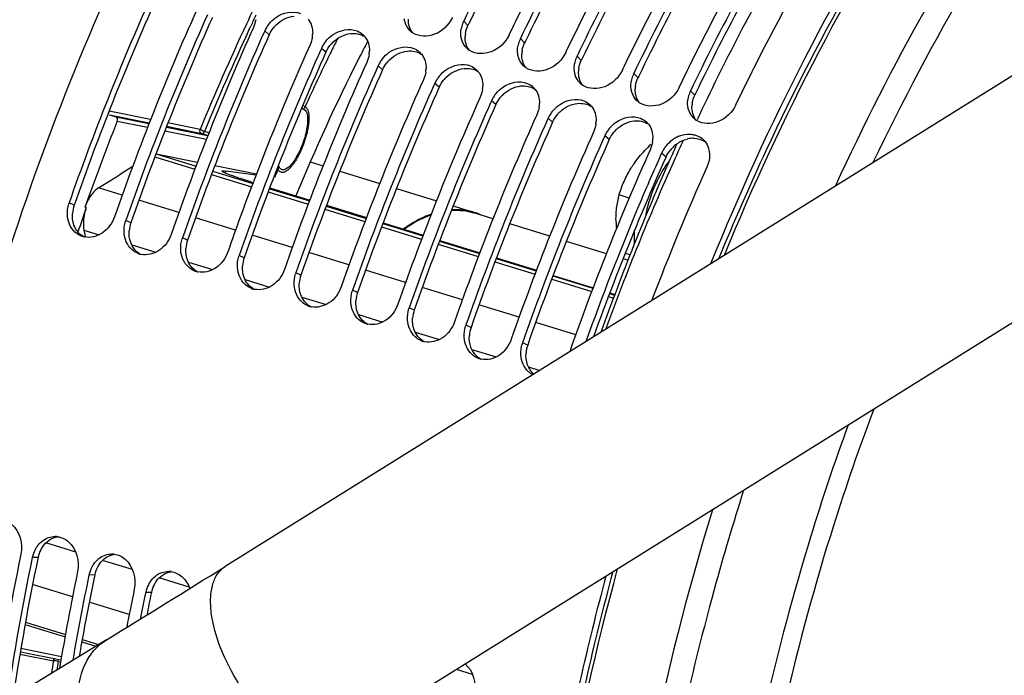
# Model space of a CAD drawing. Units: millimetres. Extents: x 0 to 594, y 0 to 420.
# Drawn here: x 76 to 90, y 92 to 102 of the extents above; entities that cross this region are included whole.
import ezdxf

# ---------------------------------------------------------------- set-up
doc = ezdxf.new("R2010")
doc.units = ezdxf.units.MM
doc.header["$LTSCALE"] = 32.67
doc.layers.get('0').update_dxf_attribs({"linetype": 'CONTINUOUS'})
for name, color, linetype in [('02___PRT_ALL_AXES', 7, 'CONTINUOUS'), ('AXES', 7, 'CONTINUOUS'), ('SOLIDES', 7, 'CONTINUOUS')]:
    doc.layers.add(name, color=color, linetype=linetype)

msp = doc.modelspace()

# ---------------------------------------------------------------- linework, layer by layer
at = {"color": 9, "linetype": 'CONTINUOUS'}
for p, q in [((82.344427, 101.541136), (82.283707, 101.602928)), ((79.499828, 101.407006), (79.436053, 101.462218)), ((83.155767, 101.29118), (83.095047, 101.352972)), ((80.311168, 101.157051), (80.247392, 101.212262)), ((83.967106, 101.041224), (83.906387, 101.103016)), ((81.122508, 100.907095), (81.058732, 100.962306)), ((84.778446, 100.791268), (84.717727, 100.853061)), ((81.933848, 100.657139), (81.870072, 100.71235)), ((85.589786, 100.541313), (85.529066, 100.603105)), ((82.745187, 100.407183), (82.681412, 100.462394)), ((83.556527, 100.157227), (83.492751, 100.212438)), ((84.367867, 99.907271), (84.304091, 99.962482)), ((85.179207, 99.657315), (85.115431, 99.712527)), ((76.709018, 98.966932), (76.636546, 99.000257)), ((77.520357, 98.716976), (77.447886, 98.750301)), ((78.331697, 98.46702), (78.259225, 98.500346)), ((79.143037, 98.217064), (79.070565, 98.25039)), ((79.954377, 97.967108), (79.881905, 98.000434)), ((80.765716, 97.717152), (80.693245, 97.750478)), ((81.577056, 97.467196), (81.504584, 97.500522)), ((82.388396, 97.21724), (82.315924, 97.250566)), ((83.199736, 96.967284), (83.127264, 97.00061)), ((76.192305, 93.927392), (76.109947, 93.925063)), ((77.003645, 93.677436), (76.921287, 93.675107)), ((77.814984, 93.42748), (77.732626, 93.425151))]:
    msp.add_line(p, q, dxfattribs=at)
at = {"color": 7, "linetype": 'CONTINUOUS'}
for p, q in [((79.436053, 101.462218), (79.427932, 101.444077)), ((82.932779, 101.402963), (82.94415, 101.426567)), ((80.247392, 101.212262), (80.239272, 101.194122)), ((83.744119, 101.153008), (83.75549, 101.176611)), ((81.058732, 100.962306), (81.050612, 100.944166)), ((84.555459, 100.903052), (84.56683, 100.926655)), ((81.870072, 100.71235), (81.861951, 100.69421)), ((85.366798, 100.653096), (85.378169, 100.676699)), ((82.681412, 100.462394), (82.673291, 100.444254)), ((83.492751, 100.212438), (83.484631, 100.194298)), ((84.304091, 99.962482), (84.29597, 99.944342)), ((85.115431, 99.712527), (85.10731, 99.694386)), ((80.087745, 99.587662), (80.271846, 99.530944)), ((80.510716, 99.457353), (81.083186, 99.280988)), ((79.269489, 99.290513), (79.274611, 99.303964)), ((81.322056, 99.207398), (81.894525, 99.031032)), ((84.651953, 99.070551), (84.508221, 99.114832)), ((82.133396, 98.957442), (82.431788, 98.865514)), ((82.703087, 98.774085), (82.429579, 98.858346)), ((83.514427, 98.524129), (82.941958, 98.700494)), ((84.325767, 98.274173), (83.753297, 98.450538)), ((84.664302, 98.257776), (84.595753, 98.278895)), ((84.633479, 98.179373), (84.564637, 98.200582))]:
    msp.add_line(p, q, dxfattribs=at)
at = {"color": 3, "linetype": 'CONTINUOUS'}
for p, q in [((82.35701, 101.567253), (82.344427, 101.541136)), ((83.16835, 101.317297), (83.155767, 101.29118)), ((83.97969, 101.067341), (83.967106, 101.041224)), ((84.791029, 100.817385), (84.778446, 100.791268)), ((85.602369, 100.567429), (85.589786, 100.541313)), ((76.192305, 93.927392), (76.188528, 93.909146)), ((77.003645, 93.677436), (76.999868, 93.65919)), ((77.814984, 93.42748), (77.811207, 93.409234))]:
    msp.add_line(p, q, dxfattribs=at)
at = {"color": 7, "linetype": 'CONTINUOUS'}
for centre, radius, start, end in [((112.122368, 87.290299), 33.093762, 149.1296671, 154.3744895), ((112.933708, 87.040343), 33.093762, 149.1296671, 154.3744895), ((113.745048, 86.790387), 33.093762, 149.1296671, 154.3744895), ((114.556387, 86.540431), 33.093762, 149.1296671, 154.3744895), ((115.367727, 86.290475), 33.093762, 149.1296671, 154.3744895), ((111.986118, 86.669823), 37.438374, 155.9292344, 160.7705006), ((112.627051, 86.472972), 37.429664, 155.8907409, 160.7708973), ((112.79588, 86.42047), 37.436686, 155.9217543, 160.7705772), ((82.667419, 101.418245), 0.425843, 154.2981463, 156.0186213), ((113.438391, 86.223016), 37.429664, 155.8907409, 160.7708973), ((79.849523, 101.276478), 0.453274, 148.1080583, 155.8093893), ((79.876197, 101.26011), 0.484569, 141.1389161, 148.1310358), ((81.710166, 101.663568), 0.276716, 226.1760665, 237.3013967), ((82.655474, 101.422542), 0.41315, 159.054371, 170.0636748), ((82.665965, 101.418882), 0.424256, 156.0174282, 159.0993137), ((113.60722, 86.170515), 37.436686, 155.9217543, 160.7705772), ((79.721107, 101.435466), 0.401902, 351.1091699, 358.7868406), ((80.687536, 101.010154), 0.484569, 141.1389161, 148.1310358), ((80.651911, 101.20415), 0.279493, 38.6907078, 47.3637925), ((83.466813, 101.172586), 0.41315, 159.054371, 170.0636748), ((83.477305, 101.168926), 0.424256, 156.0174282, 159.0993137), ((83.478759, 101.168289), 0.425843, 154.2981463, 156.0186213), ((114.41856, 85.920559), 37.436686, 155.9217543, 160.7705772), ((113.96475, 86.092996), 37.120552, 155.8800377, 159.1517771), ((80.660863, 101.026522), 0.453274, 148.1080583, 155.8093893), ((80.532447, 101.18551), 0.401902, 351.1091699, 358.7868406), ((82.521506, 101.413612), 0.276716, 226.1760665, 237.3013967), ((81.498876, 100.760198), 0.484569, 141.1389161, 148.1310358), ((81.463251, 100.954195), 0.279493, 38.6907078, 47.3637925), ((84.278153, 100.92263), 0.41315, 159.054371, 170.0636748), ((84.288645, 100.91897), 0.424256, 156.0174282, 159.0993137), ((84.290098, 100.918333), 0.425843, 154.2981463, 156.0186213), ((115.061071, 85.723104), 37.429664, 155.8907409, 160.7708973), ((115.229899, 85.670603), 37.436686, 155.9217543, 160.7705772), ((81.472203, 100.776566), 0.453274, 148.1080583, 155.8093893), ((81.343787, 100.935554), 0.401902, 351.1091699, 358.7868406), ((82.27459, 100.704239), 0.279493, 38.6907078, 47.3637925), ((83.332845, 101.163656), 0.276716, 226.1760665, 237.3013967), ((115.87241, 85.473148), 37.429664, 155.8907409, 160.7708973), ((82.283543, 100.52661), 0.453274, 148.1080583, 155.8093893), ((82.310216, 100.510242), 0.484569, 141.1389161, 148.1310358), ((85.089493, 100.672674), 0.41315, 159.054371, 170.0636748), ((85.099984, 100.669014), 0.424256, 156.0174282, 159.0993137), ((85.101438, 100.668377), 0.425843, 154.2981463, 156.0186213), ((116.041239, 85.420647), 37.436686, 155.9217543, 160.7705772), ((82.155127, 100.685598), 0.401902, 351.1091699, 358.7868406), ((83.08593, 100.454283), 0.279493, 38.6907078, 47.3637925), ((84.144185, 100.9137), 0.276716, 226.1760665, 237.3013967), ((116.68375, 85.223192), 37.429664, 155.8907409, 160.7708973), ((83.094882, 100.276655), 0.453274, 148.1080583, 155.8093893), ((83.121556, 100.260286), 0.484569, 141.1389161, 148.1310358), ((85.900833, 100.422718), 0.41315, 159.054371, 170.0636748), ((85.911324, 100.419058), 0.424256, 156.0174282, 159.0993137), ((85.912778, 100.418421), 0.425843, 154.2981463, 156.0186213), ((116.852579, 85.170691), 37.436686, 155.9217543, 160.7705772), ((82.966466, 100.435642), 0.401902, 351.1091699, 358.7868406), ((83.89727, 100.204327), 0.279493, 38.6907078, 47.3637925), ((84.955525, 100.663745), 0.276716, 226.1760665, 237.3013967), ((117.49509, 84.973236), 37.429664, 155.8907409, 160.7708973), ((117.663919, 84.920735), 37.436686, 155.9217543, 160.7705772), ((83.906222, 100.026699), 0.453274, 148.1080583, 155.8093893), ((83.932895, 100.01033), 0.484569, 141.1389161, 148.1310358), ((85.766868, 100.413793), 0.276721, 226.1760665, 237.8017329), ((83.777806, 100.185687), 0.401902, 351.1091699, 358.7868406), ((84.744235, 99.760374), 0.484569, 141.1389161, 148.1310358), ((84.70861, 99.954371), 0.279493, 38.6907078, 47.3637925), ((118.30643, 84.72328), 37.429664, 155.8907409, 160.7708973), ((118.475258, 84.670779), 37.436686, 155.9217543, 160.7705772), ((84.717562, 99.776743), 0.453274, 148.1080583, 155.8093893), ((84.589146, 99.935731), 0.401902, 351.1091699, 358.7868406), ((85.539335, 99.53503), 0.455473, 119.8758273, 127.4761164), ((85.522569, 99.563693), 0.422268, 111.9909284, 119.8404468), ((85.519949, 99.704415), 0.279493, 38.6907078, 47.3637925), ((119.100342, 84.480582), 37.410793, 155.8899845, 160.658431), ((86.769233, 97.990176), 2.584997, 134.3751453, 137.0458322), ((85.528902, 99.526787), 0.453274, 148.1080583, 155.8093893), ((85.555575, 99.510418), 0.484569, 141.1389161, 148.1310358), ((85.562, 99.505746), 0.492504, 127.4958143, 141.1846098), ((118.293406, 84.849659), 36.354957, 155.9001885, 156.0647173), ((118.632635, 84.700179), 36.725658, 156.066279, 157.2144063), ((119.629521, 84.349529), 37.104677, 155.8795926, 159.0759886), ((114.809591, 85.764846), 38.026866, 159.1644368, 160.7525014), ((77.058019, 98.853092), 0.446427, 160.7523191, 162.4698201), ((119.476438, 84.35036), 37.639091, 157.2209092, 160.3376671), ((82.18307, 98.058999), 0.843994, 65.233408, 72.8610009), ((77.869358, 98.603136), 0.446427, 160.7523191, 162.4698201), ((85.878252, 98.772625), 1.414985, 181.9718649, 185.6589111), ((76.911262, 98.781988), 0.273577, 247.4050742, 254.8157791), ((76.912461, 98.78662), 0.278361, 254.8273643, 258.2839849), ((78.680698, 98.35318), 0.446427, 160.7523191, 162.4698201), ((77.722601, 98.532032), 0.273577, 247.4050742, 254.8157791), ((77.7238, 98.536664), 0.278361, 254.8273643, 258.2839849), ((79.492038, 98.103224), 0.446427, 160.7523191, 162.4698201), ((78.533941, 98.282076), 0.273577, 247.4050742, 254.8157791), ((78.53514, 98.286708), 0.278361, 254.8273643, 258.2839849), ((80.303378, 97.853268), 0.446427, 160.7523191, 162.4698201), ((79.345281, 98.03212), 0.273577, 247.4050742, 254.8157791), ((79.34648, 98.036753), 0.278361, 254.8273643, 258.2839849), ((81.114717, 97.603312), 0.446427, 160.7523191, 162.4698201), ((80.156621, 97.782164), 0.273577, 247.4050742, 254.8157791), ((80.15782, 97.786797), 0.278361, 254.8273643, 258.2839849), ((81.926057, 97.353356), 0.446427, 160.7523191, 162.4698201), ((80.96796, 97.532208), 0.273577, 247.4050742, 254.8157791), ((80.969159, 97.536841), 0.278361, 254.8273643, 258.2839849), ((82.737397, 97.1034), 0.446427, 160.7523191, 162.4698201), ((81.7793, 97.282253), 0.273577, 247.4050742, 254.8157791), ((81.780499, 97.286885), 0.278361, 254.8273643, 258.2839849), ((83.548737, 96.853444), 0.446427, 160.7523191, 162.4698201), ((82.59064, 97.032297), 0.273577, 247.4050742, 254.8157791), ((82.591839, 97.036929), 0.278361, 254.8273643, 258.2839849), ((76.435324, 93.944907), 0.281701, 82.3982481, 89.6891989), ((76.539472, 93.836014), 0.438659, 152.909514, 168.287424), ((76.518112, 93.846689), 0.414781, 145.2856841, 152.8786215), ((111.364869, 86.623288), 36.172169, 168.273293, 171.8254088), ((111.607202, 86.558373), 36.253596, 168.2759167, 171.5592283), ((77.246664, 93.694951), 0.281701, 82.3982481, 89.6891989), ((112.562171, 86.300151), 36.56495, 168.2839327, 170.4938371), ((77.350812, 93.586058), 0.438659, 152.909514, 168.287424), ((77.329452, 93.596733), 0.414781, 145.2856841, 152.8786215), ((78.058004, 93.444995), 0.281701, 82.3982481, 89.6891989), ((112.797502, 86.235943), 36.639377, 168.2853657, 170.2269537), ((78.140792, 93.346777), 0.414781, 145.2856841, 152.8786215), ((120.497536, 83.952091), 37.458529, 164.9782738, 169.7339557), ((113.721171, 85.981467), 36.919323, 168.2890549, 169.1583136), ((113.944812, 85.919032), 36.981944, 168.2894771, 168.8896047), ((78.162151, 93.336102), 0.438659, 152.909514, 168.287424)]:
    msp.add_arc(centre, radius, start, end, dxfattribs=at)
at = {"color": 3, "linetype": 'CONTINUOUS'}
for centre, radius, start, end in [((111.919704, 87.357576), 32.800423, 149.0573922, 154.328154), ((112.731043, 87.10762), 32.800423, 149.0573922, 154.328154), ((113.542383, 86.857664), 32.800423, 149.0573922, 154.328154), ((114.353723, 86.607708), 32.800423, 149.0573922, 154.328154), ((115.165063, 86.357752), 32.800423, 149.0573922, 154.328154), ((111.789308, 86.730699), 37.153091, 155.8907409, 160.7708973), ((112.600648, 86.480743), 37.153091, 155.8907409, 160.7708973), ((79.943738, 101.199893), 0.490424, 134.3816121, 141.1129687), ((113.411987, 86.230787), 37.153091, 155.8907409, 160.7708973), ((82.683994, 101.368111), 0.379933, 170.1281461, 178.0778062), ((80.755078, 100.949937), 0.490424, 134.3816121, 141.1129687), ((83.495333, 101.118155), 0.379933, 170.1281461, 178.0778062), ((114.223327, 85.980831), 37.153091, 155.8907409, 160.7708973), ((81.566418, 100.699981), 0.490424, 134.3816121, 141.1129687), ((115.034667, 85.730876), 37.153091, 155.8907409, 160.7708973), ((84.306673, 100.868199), 0.379933, 170.1281461, 178.0778062), ((82.377757, 100.450025), 0.490424, 134.3816121, 141.1129687), ((115.846007, 85.48092), 37.153091, 155.8907409, 160.7708973), ((85.118013, 100.618243), 0.379933, 170.1281461, 178.0778062), ((83.189097, 100.200069), 0.490424, 134.3816121, 141.1129687), ((116.657346, 85.230964), 37.153091, 155.8907409, 160.7708973), ((85.929353, 100.368287), 0.379933, 170.1281461, 178.0778062), ((84.000437, 99.950114), 0.490424, 134.3816121, 141.1129687), ((117.468686, 84.981008), 37.153091, 155.8907409, 160.7708973), ((84.811777, 99.700158), 0.490424, 134.3816121, 141.1129687), ((118.280026, 84.731052), 37.153091, 155.8907409, 160.7708973), ((85.575499, 99.535432), 0.391438, 95.9391091, 104.1259062), ((85.572504, 99.563795), 0.362916, 89.0737686, 95.9321105), ((85.623116, 99.450202), 0.490424, 134.3816121, 141.1129687), ((85.617211, 99.456471), 0.481813, 127.3719119, 134.4011635), ((85.607957, 99.468252), 0.466833, 125.7673929, 127.3469788), ((118.500501, 84.732834), 36.510941, 155.8725745, 157.6668654), ((119.491859, 84.454419), 36.265525, 155.044484, 157.7248742), ((77.13265, 98.819463), 0.448566, 160.806703, 175.9269575), ((77.943989, 98.569507), 0.448566, 160.806703, 175.9269575), ((119.341868, 84.388134), 37.42018, 157.668193, 160.1692471), ((78.755329, 98.319551), 0.448566, 160.806703, 175.9269575), ((79.566669, 98.069595), 0.448566, 160.806703, 175.9269575), ((80.378009, 97.819639), 0.448566, 160.806703, 175.9269575), ((81.189348, 97.569683), 0.448566, 160.806703, 175.9269575), ((82.000688, 97.319728), 0.448566, 160.806703, 175.9269575), ((82.812028, 97.069772), 0.448566, 160.806703, 175.9269575), ((83.623368, 96.819816), 0.448566, 160.806703, 175.9269575), ((76.615698, 93.839599), 0.4324, 152.8593847, 168.2854366), ((76.595362, 93.849777), 0.40966, 145.2106315, 152.8287131), ((111.438088, 86.61296), 35.996747, 168.3056843, 171.4973373), ((77.427038, 93.589643), 0.4324, 152.8593847, 168.2854366), ((77.406702, 93.599821), 0.40966, 145.2106315, 152.8287131), ((120.320613, 84.008317), 37.193698, 164.8612986, 169.7692072), ((112.627202, 86.29073), 36.38133, 168.3148145, 170.1550971), ((78.218042, 93.349865), 0.40966, 145.2106315, 152.8287131), ((78.238378, 93.339687), 0.4324, 152.8593847, 168.2854366), ((113.771778, 85.974323), 36.721119, 168.3185864, 168.8065151)]:
    msp.add_arc(centre, radius, start, end, dxfattribs=at)
at = {"color": 2, "linetype": 'CONTINUOUS'}
msp.add_arc((79.951979, 100.236068), 0.155715, 66.330866, 80.2516513, dxfattribs=at)
at = {"color": 3, "linetype": 'CONTINUOUS'}
msp.add_open_spline([(99.486283, 111.368565), (98.343157, 111.425261), (95.775142, 110.797652), (92.329114, 108.31408), (89.136292, 104.533936), (87.399447, 101.446233), (86.612242, 99.755369)], degree=3, knots=[0, 0, 0, 0, 0.188970984, 0.4184242, 0.692052503, 1, 1, 1, 1], dxfattribs=at)
at = {"color": 7, "linetype": 'CONTINUOUS'}
for points, knots in [([(82.798568, 110.561276), (81.638889, 109.391456), (79.491278, 106.625295), (76.095275, 100.204082), (74.594561, 94.687599), (74.191676, 90.933107)], [0, 0, 0, 0, 0.22726348, 0.479026968, 1, 1, 1, 1]), ([(89.950506, 105.523638), (89.543411, 104.988685), (87.919205, 102.670909), (86.627776, 100.127364), (85.817013, 98.129425)], [0, 0, 0, 0, 0.237672624, 1, 1, 1, 1]), ([(82.94415, 101.426567), (83.055912, 101.658333), (83.506371, 102.566937), (83.996969, 103.455754), (84.386439, 104.104662)], [0, 0, 0, 0, 0.253723103, 1, 1, 1, 1]), ([(83.75549, 101.176611), (83.867251, 101.408377), (84.317711, 102.316981), (84.808309, 103.205799), (85.197779, 103.854706)], [0, 0, 0, 0, 0.253723103, 1, 1, 1, 1]), ([(84.56683, 100.926655), (84.678591, 101.158421), (85.12905, 102.067026), (85.619649, 102.955843), (86.009119, 103.60475)], [0, 0, 0, 0, 0.253723103, 1, 1, 1, 1]), ([(85.378169, 100.676699), (85.489931, 100.908465), (85.94039, 101.81707), (86.430988, 102.705887), (86.820458, 103.354795)], [0, 0, 0, 0, 0.253723103, 1, 1, 1, 1]), ([(86.178138, 100.40314), (86.290698, 100.637005), (86.744434, 101.553728), (87.238987, 102.450365), (87.631798, 103.104839)], [0, 0, 0, 0, 0.253745522, 1, 1, 1, 1]), ([(79.498878, 101.564145), (79.526959, 101.599023), (79.643134, 101.713122), (79.838299, 101.757296), (79.947883, 101.712041)], [0, 0, 0, 0, 0.274142977, 1, 1, 1, 1]), ([(81.444408, 101.585932), (81.441913, 101.594338), (81.437648, 101.611512), (81.434862, 101.628984), (81.433815, 101.637824)], [0, 0, 0, 0, 0.496222331, 1, 1, 1, 1]), ([(82.121439, 101.652919), (82.071044, 101.548213), (81.90286, 101.37712), (81.646846, 101.375389), (81.560679, 101.430705)], [0, 0, 0, 0, 0.531583771, 1, 1, 1, 1]), ([(80.310217, 101.314189), (80.338299, 101.349068), (80.454474, 101.463166), (80.649639, 101.50734), (80.759223, 101.462085)], [0, 0, 0, 0, 0.274142977, 1, 1, 1, 1]), ([(82.255747, 101.335976), (82.253252, 101.344382), (82.248988, 101.361556), (82.246202, 101.379028), (82.245155, 101.387868)], [0, 0, 0, 0, 0.496222331, 1, 1, 1, 1]), ([(82.932779, 101.402963), (82.882384, 101.298257), (82.7142, 101.127164), (82.458186, 101.125434), (82.372018, 101.180749)], [0, 0, 0, 0, 0.531583771, 1, 1, 1, 1]), ([(81.121557, 101.064233), (81.149638, 101.099112), (81.265813, 101.21321), (81.460979, 101.257384), (81.570563, 101.212129)], [0, 0, 0, 0, 0.274142977, 1, 1, 1, 1]), ([(83.067087, 101.08602), (83.064592, 101.094426), (83.060327, 101.1116), (83.057541, 101.129072), (83.056495, 101.137912)], [0, 0, 0, 0, 0.496222331, 1, 1, 1, 1]), ([(83.744119, 101.153008), (83.693723, 101.048301), (83.525539, 100.877209), (83.269525, 100.875478), (83.183358, 100.930793)], [0, 0, 0, 0, 0.531583771, 1, 1, 1, 1]), ([(81.932897, 100.814277), (81.960978, 100.849156), (82.077153, 100.963254), (82.272319, 101.007428), (82.381902, 100.962173)], [0, 0, 0, 0, 0.274142977, 1, 1, 1, 1]), ([(84.555459, 100.903052), (84.505063, 100.798345), (84.336879, 100.627253), (84.080865, 100.625522), (83.994698, 100.680837)], [0, 0, 0, 0, 0.531583771, 1, 1, 1, 1]), ([(82.744237, 100.564321), (82.772318, 100.5992), (82.888493, 100.713298), (83.083658, 100.757472), (83.193242, 100.712218)], [0, 0, 0, 0, 0.274142977, 1, 1, 1, 1]), ([(83.878427, 100.836064), (83.875932, 100.84447), (83.871667, 100.861644), (83.868881, 100.879116), (83.867834, 100.887956)], [0, 0, 0, 0, 0.496222331, 1, 1, 1, 1]), ([(84.689767, 100.586109), (84.687272, 100.594514), (84.683007, 100.611688), (84.680221, 100.62916), (84.679174, 100.638)], [0, 0, 0, 0, 0.496222331, 1, 1, 1, 1]), ([(85.366798, 100.653096), (85.316403, 100.548389), (85.148219, 100.377297), (84.892205, 100.375566), (84.806038, 100.430882)], [0, 0, 0, 0, 0.531583771, 1, 1, 1, 1]), ([(83.555576, 100.314365), (83.583658, 100.349244), (83.699833, 100.463342), (83.894998, 100.507516), (84.004582, 100.462262)], [0, 0, 0, 0, 0.274142977, 1, 1, 1, 1]), ([(85.501106, 100.336153), (85.498611, 100.344558), (85.494347, 100.361733), (85.491561, 100.379204), (85.490514, 100.388044)], [0, 0, 0, 0, 0.496222331, 1, 1, 1, 1]), ([(86.178138, 100.40314), (86.127932, 100.298826), (85.960574, 100.128346), (85.705832, 100.125214), (85.619417, 100.179629)], [0, 0, 0, 0, 0.531316768, 1, 1, 1, 1]), ([(84.366916, 100.064409), (84.394997, 100.099288), (84.511172, 100.213386), (84.706338, 100.25756), (84.815922, 100.212306)], [0, 0, 0, 0, 0.274142977, 1, 1, 1, 1]), ([(85.52808, 99.984031), (85.536457, 99.983602), (85.553066, 99.98213), (85.569511, 99.97936), (85.5776, 99.977649)], [0, 0, 0, 0, 0.50359784, 1, 1, 1, 1]), ([(85.5776, 99.977649), (85.586135, 99.975845), (85.602953, 99.971514), (85.619298, 99.965639), (85.627261, 99.96235)], [0, 0, 0, 0, 0.503113905, 1, 1, 1, 1]), ([(84.676841, 99.494211), (84.691041, 99.516865), (84.751419, 99.607487), (84.821385, 99.691475), (84.877277, 99.751626)], [0, 0, 0, 0, 0.245638609, 1, 1, 1, 1]), ([(84.508221, 99.114832), (84.527767, 99.180005), (84.574465, 99.31101), (84.63931, 99.43433), (84.676841, 99.494211)], [0, 0, 0, 0, 0.490524371, 1, 1, 1, 1]), ([(84.464106, 98.723938), (84.461825, 98.791218), (84.467503, 98.923181), (84.492592, 99.052624), (84.508221, 99.114832)], [0, 0, 0, 0, 0.512088201, 1, 1, 1, 1]), ([(77.285618, 98.800293), (77.253721, 98.70895), (77.140318, 98.546915), (76.940832, 98.496441), (76.855936, 98.514058)], [0, 0, 0, 0, 0.527384429, 1, 1, 1, 1]), ([(81.818445, 98.838285), (81.784896, 98.826456), (81.644786, 98.770514), (81.513759, 98.693167), (81.419731, 98.62666)], [0, 0, 0, 0, 0.235982793, 1, 1, 1, 1]), ([(81.426434, 98.624584), (81.458262, 98.646916), (81.580848, 98.72783), (81.713561, 98.794218), (81.815375, 98.830338)], [0, 0, 0, 0, 0.264654864, 1, 1, 1, 1]), ([(82.108017, 98.893576), (82.162712, 98.897484), (82.271661, 98.895992), (82.378486, 98.874087), (82.429579, 98.858346)], [0, 0, 0, 0, 0.506337052, 1, 1, 1, 1]), ([(82.431787, 98.865514), (82.3808, 98.881222), (82.274222, 98.903126), (82.165518, 98.904753), (82.110941, 98.90094)], [0, 0, 0, 0, 0.493717968, 1, 1, 1, 1]), ([(78.096957, 98.550337), (78.065061, 98.458994), (77.951658, 98.296959), (77.752171, 98.246485), (77.667276, 98.264103)], [0, 0, 0, 0, 0.527384429, 1, 1, 1, 1]), ([(78.908297, 98.300381), (78.876401, 98.209038), (78.762998, 98.047003), (78.563511, 97.996529), (78.478616, 98.014147)], [0, 0, 0, 0, 0.527384429, 1, 1, 1, 1]), ([(79.719637, 98.050425), (79.687741, 97.959082), (79.574338, 97.797047), (79.374851, 97.746574), (79.289955, 97.764191)], [0, 0, 0, 0, 0.527384429, 1, 1, 1, 1]), ([(80.530977, 97.800469), (80.49908, 97.709126), (80.385677, 97.547092), (80.186191, 97.496618), (80.101295, 97.514235)], [0, 0, 0, 0, 0.527384429, 1, 1, 1, 1]), ([(81.342316, 97.550513), (81.31042, 97.45917), (81.197017, 97.297136), (80.99753, 97.246662), (80.912635, 97.264279)], [0, 0, 0, 0, 0.527384429, 1, 1, 1, 1]), ([(82.153656, 97.300557), (82.12176, 97.209214), (82.008357, 97.04718), (81.80887, 96.996706), (81.723975, 97.014323)], [0, 0, 0, 0, 0.527384429, 1, 1, 1, 1]), ([(82.964996, 97.050601), (82.9331, 96.959259), (82.819697, 96.797224), (82.62021, 96.74675), (82.535314, 96.764367)], [0, 0, 0, 0, 0.527384429, 1, 1, 1, 1]), ([(83.273262, 96.540892), (83.262227, 96.546731), (83.240806, 96.559927), (83.221224, 96.575715), (83.211918, 96.584202)], [0, 0, 0, 0, 0.497806601, 1, 1, 1, 1])]:
    msp.add_open_spline(points, degree=3, knots=knots, dxfattribs=at)
for points in [[(79.306841, 101.623307), (79.300901, 101.585129), (79.289581, 101.54747), (79.273785, 101.512209)], [(80.058724, 101.628822), (80.102868, 101.573714), (80.124347, 101.497551), (80.122919, 101.426957)], [(80.759223, 101.462085), (80.789191, 101.449709), (80.817368, 101.431724), (80.841223, 101.409765)], [(81.518552, 101.463928), (81.484218, 101.496881), (81.45795, 101.540311), (81.444408, 101.585932)], [(82.245155, 101.387868), (82.240999, 101.422962), (82.24246, 101.459016), (82.248521, 101.493832)], [(80.11818, 101.373351), (80.112241, 101.335173), (80.10092, 101.297514), (80.085124, 101.262253)], [(80.870064, 101.378866), (80.914208, 101.323758), (80.935687, 101.247595), (80.934259, 101.177001)], [(82.329892, 101.213973), (82.295558, 101.246925), (82.26929, 101.290355), (82.255747, 101.335976)], [(81.570563, 101.212129), (81.600531, 101.199753), (81.628708, 101.181768), (81.652563, 101.159809)], [(83.056495, 101.137912), (83.052339, 101.173006), (83.0538, 101.209061), (83.059861, 101.243876)], [(80.92952, 101.123395), (80.923581, 101.085217), (80.91226, 101.047558), (80.896464, 101.012297)], [(81.681404, 101.12891), (81.725548, 101.073802), (81.747027, 100.99764), (81.745599, 100.927045)], [(83.141232, 100.964017), (83.106898, 100.996969), (83.080629, 101.040399), (83.067087, 101.08602)], [(82.381902, 100.962173), (82.411871, 100.949798), (82.440047, 100.931812), (82.463902, 100.909853)], [(83.867834, 100.887956), (83.863679, 100.92305), (83.86514, 100.959105), (83.871201, 100.99392)], [(81.74086, 100.873439), (81.734921, 100.835261), (81.7236, 100.797602), (81.707804, 100.762341)], [(82.492743, 100.878954), (82.536888, 100.823846), (82.558366, 100.747684), (82.556938, 100.677089)], [(83.952572, 100.714061), (83.918237, 100.747013), (83.891969, 100.790443), (83.878427, 100.836064)], [(82.552199, 100.623484), (82.54626, 100.585306), (82.53494, 100.547646), (82.519144, 100.512385)], [(83.193242, 100.712218), (83.223211, 100.699842), (83.251387, 100.681856), (83.275242, 100.659897)], [(83.304083, 100.628998), (83.348227, 100.57389), (83.369706, 100.497728), (83.368278, 100.427133)], [(84.679174, 100.638), (84.675019, 100.673094), (84.67648, 100.709149), (84.682541, 100.743964)], [(84.763911, 100.464105), (84.729577, 100.497057), (84.703309, 100.540487), (84.689767, 100.586109)], [(85.490514, 100.388044), (85.486358, 100.423138), (85.487819, 100.459193), (85.49388, 100.494008)], [(83.363539, 100.373528), (83.3576, 100.33535), (83.346279, 100.29769), (83.330483, 100.26243)], [(84.004582, 100.462262), (84.03455, 100.449886), (84.062727, 100.431901), (84.086582, 100.409941)], [(84.115423, 100.379042), (84.159567, 100.323934), (84.181046, 100.247772), (84.179618, 100.177178)], [(85.575251, 100.214149), (85.540917, 100.247101), (85.514649, 100.290531), (85.501106, 100.336153)], [(84.815922, 100.212306), (84.84589, 100.19993), (84.874067, 100.181945), (84.897922, 100.159985)], [(84.174879, 100.123572), (84.16894, 100.085394), (84.157619, 100.047734), (84.141823, 100.012474)], [(84.926763, 100.129086), (84.970907, 100.073978), (84.992386, 99.997816), (84.990958, 99.927222)], [(85.364446, 99.955238), (85.415803, 99.975968), (85.47277, 99.986861), (85.52808, 99.984031)], [(85.627261, 99.96235), (85.65723, 99.949974), (85.685406, 99.931989), (85.709261, 99.910029)], [(84.986219, 99.873616), (84.98028, 99.835438), (84.968959, 99.797778), (84.953163, 99.762518)], [(85.738102, 99.879131), (85.782247, 99.824023), (85.803725, 99.74786), (85.802297, 99.677266)], [(85.802297, 99.677266), (85.801158, 99.620949), (85.787531, 99.563968), (85.764503, 99.512562)], [(76.611948, 98.826978), (76.608938, 98.88085), (76.616071, 98.936109), (76.632325, 98.987559)], [(76.7212, 98.583849), (76.655553, 98.643721), (76.616906, 98.738267), (76.611948, 98.826978)], [(77.423288, 98.577022), (77.420278, 98.630894), (77.427411, 98.686153), (77.443664, 98.737603)], [(76.80615, 98.52941), (76.775095, 98.542322), (76.74605, 98.561186), (76.7212, 98.583849)], [(77.53254, 98.333893), (77.466893, 98.393765), (77.428246, 98.488311), (77.423288, 98.577022)], [(78.234628, 98.327066), (78.231617, 98.380938), (78.238751, 98.436197), (78.255004, 98.487647)], [(77.61749, 98.279454), (77.586435, 98.292366), (77.557389, 98.31123), (77.53254, 98.333893)], [(78.343879, 98.083937), (78.278232, 98.143809), (78.239585, 98.238355), (78.234628, 98.327066)], [(79.045968, 98.07711), (79.042957, 98.130982), (79.050091, 98.186241), (79.066344, 98.237691)], [(78.428829, 98.029498), (78.397774, 98.04241), (78.368729, 98.061274), (78.343879, 98.083937)], [(79.155219, 97.833982), (79.089572, 97.893853), (79.050925, 97.988399), (79.045968, 98.07711)], [(79.857307, 97.827154), (79.854297, 97.881026), (79.86143, 97.936285), (79.877683, 97.987735)], [(79.240169, 97.779542), (79.209114, 97.792454), (79.180069, 97.811318), (79.155219, 97.833982)], [(79.966559, 97.584026), (79.900912, 97.643897), (79.862265, 97.738443), (79.857307, 97.827154)], [(80.668647, 97.577198), (80.665637, 97.63107), (80.67277, 97.686329), (80.689023, 97.73778)], [(80.051509, 97.529586), (80.020454, 97.542498), (79.991409, 97.561362), (79.966559, 97.584026)], [(80.777899, 97.33407), (80.712252, 97.393941), (80.673605, 97.488488), (80.668647, 97.577198)], [(81.479987, 97.327242), (81.476976, 97.381114), (81.48411, 97.436373), (81.500363, 97.487824)], [(80.862849, 97.27963), (80.831794, 97.292542), (80.802748, 97.311407), (80.777899, 97.33407)], [(81.589238, 97.084114), (81.523591, 97.143985), (81.484944, 97.238532), (81.479987, 97.327242)], [(82.291327, 97.077286), (82.288316, 97.131159), (82.29545, 97.186418), (82.311703, 97.237868)], [(81.674188, 97.029675), (81.643133, 97.042586), (81.614088, 97.061451), (81.589238, 97.084114)], [(82.400578, 96.834158), (82.334931, 96.894029), (82.296284, 96.988576), (82.291327, 97.077286)], [(83.102666, 96.82733), (83.099656, 96.881203), (83.106789, 96.936462), (83.123042, 96.987912)], [(82.485528, 96.779719), (82.454473, 96.79263), (82.425428, 96.811495), (82.400578, 96.834158)], [(83.211918, 96.584202), (83.146271, 96.644074), (83.107624, 96.73862), (83.102666, 96.82733)], [(75.818554, 94.400365), (75.930343, 94.30313), (75.97775, 94.120131), (75.947679, 93.975054)], [(76.177161, 94.082901), (76.217056, 94.140394), (76.276653, 94.189477), (76.343058, 94.211557)], [(76.343058, 94.211557), (76.373105, 94.221547), (76.405188, 94.226782), (76.436852, 94.226603)], [(76.472589, 94.224132), (76.529987, 94.216459), (76.586202, 94.188413), (76.629894, 94.150409)], [(76.629894, 94.150409), (76.741683, 94.053174), (76.789089, 93.870175), (76.759019, 93.725098)], [(76.988501, 93.832945), (77.028396, 93.890439), (77.087993, 93.939521), (77.154398, 93.961601)], [(77.154398, 93.961601), (77.184445, 93.971591), (77.216528, 93.976826), (77.248192, 93.976647)], [(77.283929, 93.974176), (77.341326, 93.966504), (77.397542, 93.938457), (77.441234, 93.900453)], [(77.441234, 93.900453), (77.553022, 93.803218), (77.600429, 93.620219), (77.570358, 93.475142)], [(77.799841, 93.582989), (77.839736, 93.640483), (77.899333, 93.689565), (77.965738, 93.711645)], [(77.965738, 93.711645), (77.995785, 93.721635), (78.027868, 93.72687), (78.059532, 93.726691)], [(78.095269, 93.72422), (78.152666, 93.716548), (78.208881, 93.688501), (78.252573, 93.650498)], [(78.252573, 93.650498), (78.303318, 93.606359), (78.342207, 93.546083), (78.364518, 93.482637)], [(82.305729, 92.403759), (82.419797, 92.30716), (82.468735, 92.121771), (82.438397, 91.975407)]]:
    msp.add_open_spline(points, degree=3, dxfattribs=at)
at = {"color": 3, "linetype": 'CONTINUOUS'}
for points in [[(79.600719, 101.550398), (79.668256, 101.61649), (79.761621, 101.664765), (79.855618, 101.674459)], [(81.549613, 101.43929), (81.509754, 101.492617), (81.490763, 101.564269), (81.492935, 101.630811)], [(79.499828, 101.407006), (79.515964, 101.443025), (79.537225, 101.477051), (79.562, 101.507775)], [(82.309686, 101.433248), (82.316133, 101.470475), (82.328042, 101.507093), (82.344427, 101.541136)], [(80.412059, 101.300442), (80.479595, 101.366534), (80.572961, 101.414809), (80.666958, 101.424504)], [(80.666958, 101.424504), (80.734523, 101.431472), (80.80888, 101.417815), (80.866066, 101.381163)], [(82.360952, 101.189334), (82.321094, 101.242661), (82.302102, 101.314313), (82.304274, 101.380855)], [(80.311168, 101.157051), (80.327304, 101.193069), (80.348565, 101.227095), (80.373339, 101.257819)], [(81.223399, 101.050486), (81.290935, 101.116579), (81.384301, 101.164853), (81.478298, 101.174548)], [(81.478298, 101.174548), (81.545863, 101.181516), (81.62022, 101.167859), (81.677406, 101.131207)], [(83.121026, 101.183293), (83.127473, 101.22052), (83.139382, 101.257137), (83.155767, 101.29118)], [(83.172292, 100.939378), (83.132434, 100.992705), (83.113442, 101.064357), (83.115614, 101.130899)], [(83.932366, 100.933337), (83.938812, 100.970564), (83.950721, 101.007181), (83.967106, 101.041224)], [(81.122508, 100.907095), (81.138644, 100.943114), (81.159904, 100.977139), (81.184679, 101.007863)], [(82.034738, 100.80053), (82.102275, 100.866623), (82.19564, 100.914897), (82.289637, 100.924592)], [(82.289637, 100.924592), (82.357203, 100.93156), (82.43156, 100.917904), (82.488746, 100.881252)], [(81.933848, 100.657139), (81.949983, 100.693158), (81.971244, 100.727183), (81.996019, 100.757907)], [(83.983632, 100.689422), (83.943774, 100.742749), (83.924782, 100.814401), (83.926954, 100.880943)], [(84.743705, 100.683381), (84.750152, 100.720608), (84.762061, 100.757225), (84.778446, 100.791268)], [(82.846078, 100.550574), (82.913615, 100.616667), (83.00698, 100.664941), (83.100977, 100.674636)], [(83.100977, 100.674636), (83.168542, 100.681605), (83.2429, 100.667948), (83.300086, 100.631296)], [(84.794972, 100.439466), (84.755113, 100.492794), (84.736122, 100.564445), (84.738294, 100.630987)], [(82.745187, 100.407183), (82.761323, 100.443202), (82.782584, 100.477227), (82.807359, 100.507951)], [(85.555045, 100.433425), (85.561492, 100.470652), (85.573401, 100.507269), (85.589786, 100.541313)], [(83.657418, 100.300618), (83.724954, 100.366711), (83.81832, 100.414985), (83.912317, 100.42468)], [(83.912317, 100.42468), (83.979882, 100.431649), (84.054239, 100.417992), (84.111425, 100.38134)], [(85.606311, 100.18951), (85.566453, 100.242838), (85.547461, 100.314489), (85.549633, 100.381031)], [(83.556527, 100.157227), (83.572663, 100.193246), (83.593924, 100.227272), (83.618698, 100.257995)], [(84.468758, 100.050662), (84.536294, 100.116755), (84.62966, 100.165029), (84.723657, 100.174724)], [(84.723657, 100.174724), (84.791222, 100.181693), (84.865579, 100.168036), (84.922765, 100.131384)], [(84.367867, 99.907271), (84.384003, 99.94329), (84.405263, 99.977316), (84.430038, 100.008039)], [(85.335095, 99.847039), (85.37838, 99.878218), (85.428225, 99.902054), (85.479967, 99.915033)], [(85.57837, 99.926664), (85.63242, 99.925746), (85.688593, 99.910598), (85.734105, 99.881428)], [(85.179207, 99.657315), (85.195342, 99.693334), (85.216603, 99.72736), (85.241378, 99.758083)], [(76.70695, 98.684803), (76.687878, 98.737432), (76.681252, 98.795487), (76.685217, 98.851324)], [(76.839848, 98.519157), (76.779464, 98.556103), (76.731068, 98.618249), (76.70695, 98.684803)], [(77.51829, 98.434847), (77.499218, 98.487476), (77.492591, 98.545531), (77.496557, 98.601368)], [(77.651188, 98.269201), (77.590804, 98.306147), (77.542408, 98.368293), (77.51829, 98.434847)], [(78.329629, 98.184892), (78.310558, 98.23752), (78.303931, 98.295575), (78.307897, 98.351412)], [(78.462527, 98.019245), (78.402144, 98.056191), (78.353748, 98.118337), (78.329629, 98.184892)], [(79.140969, 97.934936), (79.121897, 97.987564), (79.115271, 98.045619), (79.119236, 98.101456)], [(79.273867, 97.769289), (79.213484, 97.806235), (79.165087, 97.868381), (79.140969, 97.934936)], [(79.952309, 97.68498), (79.933237, 97.737608), (79.926611, 97.795663), (79.930576, 97.8515)], [(80.085207, 97.519333), (80.024823, 97.55628), (79.976427, 97.618425), (79.952309, 97.68498)], [(80.763649, 97.435024), (80.744577, 97.487652), (80.73795, 97.545707), (80.741916, 97.601544)], [(80.896547, 97.269377), (80.836163, 97.306324), (80.787767, 97.368469), (80.763649, 97.435024)], [(81.574988, 97.185068), (81.555917, 97.237696), (81.54929, 97.295751), (81.553256, 97.351588)], [(81.707886, 97.019421), (81.647503, 97.056368), (81.599107, 97.118513), (81.574988, 97.185068)], [(82.386328, 96.935112), (82.367256, 96.987741), (82.36063, 97.045796), (82.364595, 97.101632)], [(82.519226, 96.769465), (82.458843, 96.806412), (82.410446, 96.868558), (82.386328, 96.935112)], [(83.197668, 96.685156), (83.178596, 96.737785), (83.17197, 96.79584), (83.175935, 96.851677)], [(83.288136, 96.550932), (83.247722, 96.58668), (83.21605, 96.634429), (83.197668, 96.685156)], [(76.258927, 94.083513), (76.307762, 94.153699), (76.389577, 94.210587), (76.474168, 94.223046)], [(77.070267, 93.833557), (77.119102, 93.903743), (77.200916, 93.960631), (77.285507, 93.97309)], [(77.881606, 93.583601), (77.930442, 93.653787), (78.012256, 93.710675), (78.096847, 93.723134)]]:
    msp.add_open_spline(points, degree=3, dxfattribs=at)
at = {"color": 2, "linetype": 'CONTINUOUS'}
for points in [[(80.014491, 100.378685), (80.021137, 100.375164), (80.033383, 100.365383), (80.048304, 100.342679), (80.05947, 100.312325), (80.066658, 100.27501), (80.069793, 100.231271), (80.068811, 100.181993), (80.065484, 100.146314), (80.063183, 100.127912)], [(80.063183, 100.127912), (80.060858, 100.109321), (80.054902, 100.070974), (80.042298, 100.011084), (80.026241, 99.949593), (80.006955, 99.887353), (79.984932, 99.825856), (79.960488, 99.765872), (79.934047, 99.708411), (79.905991, 99.654308), (79.876881, 99.604629), (79.846941, 99.559808), (79.816831, 99.520938), (79.787025, 99.488643), (79.757828, 99.46339), (79.729981, 99.445938), (79.703911, 99.436578), (79.680009, 99.435585), (79.658854, 99.443083), (79.640815, 99.458968), (79.631099, 99.474977), (79.626862, 99.484276)]]:
    msp.add_open_spline(points, degree=3, dxfattribs=at)
at = {"layer": '02___PRT_ALL_AXES', "color": 7, "linetype": 'CONTINUOUS'}
msp.add_arc((86.363544, 98.739023), 1.427501, 142.795662, 144.0641695, dxfattribs=at)
for points, knots in [([(84.888454, 98.812528), (84.91496, 98.952444), (84.995452, 99.220311), (85.128338, 99.467275), (85.207733, 99.576793)], [0, 0, 0, 0, 0.51284891, 1, 1, 1, 1]), ([(84.729594, 98.422204), (84.728565, 98.437106), (84.725352, 98.498473), (84.726059, 98.560027), (84.728511, 98.606471)], [0, 0, 0, 0, 0.243090628, 1, 1, 1, 1])]:
    msp.add_open_spline(points, degree=3, knots=knots, dxfattribs=at)
at = {"layer": 'AXES', "color": 9, "linetype": 'CONTINUOUS'}
for p, q in [((79.210728, 101.476792), (79.235849, 101.5303)), ((77.803721, 100.194984), (77.20895, 100.315203)), ((77.783584, 100.14429), (77.217369, 100.258719)), ((77.304497, 100.231764), (77.780214, 100.135809)), ((77.325948, 100.172328), (77.760484, 100.084772)), ((78.028472, 100.085838), (78.616544, 99.967691)), ((78.538484, 99.991739), (78.031766, 100.094135)), ((78.51202, 100.051825), (78.051906, 100.14482)), ((78.008317, 100.034924), (78.603312, 99.915455)), ((78.616544, 99.967691), (78.538484, 99.991739)), ((78.63864, 100.004363), (78.57421, 100.024212)), ((77.86377, 99.659387), (78.436596, 99.482912)), ((77.883387, 99.704053), (78.45367, 99.528361)), ((78.67511, 99.409431), (79.247936, 99.232956)), ((78.692184, 99.45488), (79.26501, 99.278405)), ((78.872126, 99.427326), (78.883615, 99.45665)), ((77.396539, 99.11323), (77.059696, 99.217004)), ((79.503524, 99.204924), (80.076349, 99.028449)), ((79.48645, 99.159476), (80.059276, 98.983001)), ((78.207879, 98.863274), (77.634793, 99.039829)), ((80.314863, 98.954969), (80.887689, 98.778494)), ((79.019219, 98.613318), (78.446133, 98.789873)), ((80.29779, 98.90952), (80.870615, 98.733045)), ((81.109129, 98.659564), (81.681955, 98.483089)), ((81.126203, 98.705013), (81.699029, 98.528538)), ((76.849234, 98.61328), (77.068721, 98.54566)), ((79.830558, 98.363362), (79.257473, 98.539917)), ((77.53318, 98.402571), (77.880061, 98.295705)), ((81.920469, 98.409608), (82.493295, 98.233133)), ((81.937543, 98.455057), (82.510369, 98.278582)), ((80.641898, 98.113406), (80.068813, 98.289961)), ((78.344519, 98.152615), (78.691401, 98.045749)), ((82.731809, 98.159652), (83.304635, 97.983177)), ((82.748883, 98.205101), (83.321708, 98.028626)), ((81.453238, 97.863451), (80.880152, 98.040006)), ((83.560222, 97.955145), (84.133048, 97.77867)), ((79.155859, 97.902659), (79.502741, 97.795793)), ((82.264578, 97.613495), (81.691492, 97.79005)), ((83.543149, 97.909696), (84.115974, 97.733221)), ((79.967199, 97.652703), (80.31408, 97.545837)), ((84.354488, 97.65974), (84.426373, 97.637594)), ((84.371562, 97.705189), (84.443336, 97.683077)), ((83.075917, 97.363539), (82.502832, 97.540094)), ((80.778539, 97.402747), (81.12542, 97.295881)), ((83.887257, 97.113583), (83.314172, 97.290138)), ((81.589878, 97.152792), (81.93676, 97.045925)), ((82.401218, 96.902836), (82.7481, 96.795969)), ((83.212558, 96.65288), (83.372463, 96.603616)), ((76.732803, 94.002825), (76.30379, 94.134995)), ((77.544142, 93.75287), (77.115129, 93.885039)), ((78.355482, 93.502914), (77.926469, 93.635083)), ((76.685687, 93.361765), (76.113966, 93.5379)), ((77.497027, 93.111809), (76.925306, 93.287944)), ((76.012921, 93.000219), (76.584348, 92.824175)), ((76.824261, 92.750263), (77.056563, 92.678696)), ((76.52821, 92.506523), (75.946772, 92.622549)), ((75.933141, 92.542763), (76.41146, 92.446124)), ((76.479345, 92.439132), (76.514709, 92.428237)), ((82.412181, 92.253134), (82.179414, 92.324844))]:
    msp.add_line(p, q, dxfattribs=at)
at = {"layer": 'AXES', "color": 7, "linetype": 'CONTINUOUS'}
for p, q in [((79.987079, 100.34633), (79.998049, 100.342386)), ((80.014515, 100.378738), (79.998049, 100.342386)), ((77.304497, 100.231764), (77.217369, 100.258719)), ((77.883387, 99.704053), (78.475302, 99.585037)), ((85.256007, 99.66864), (85.239185, 99.630784)), ((78.723069, 99.535033), (79.317486, 99.414909)), ((79.634939, 99.503793), (79.620351, 99.468514)), ((79.642249, 99.521421), (79.634939, 99.503793)), ((79.311187, 99.398621), (78.883615, 99.45665)), ((79.248986, 99.298204), (79.270005, 99.291701)), ((79.50846, 99.217932), (80.080992, 99.04081)), ((76.882478, 98.935061), (76.862296, 98.941188)), ((80.319439, 98.967043), (80.891981, 98.789918)), ((81.130419, 98.716154), (81.702969, 98.539026)), ((76.849234, 98.61328), (76.855394, 98.579235)), ((76.855394, 98.579235), (76.867322, 98.513256)), ((81.941398, 98.465265), (82.513957, 98.288135)), ((82.752377, 98.214376), (83.324945, 98.037243)), ((83.563356, 97.963487), (84.135933, 97.786352)), ((84.374344, 97.712596), (84.446092, 97.690399)), ((76.022158, 92.963614), (76.578517, 92.792213)), ((76.81843, 92.718301), (77.019779, 92.656269)), ((75.939034, 92.577682), (76.520477, 92.461685))]:
    msp.add_line(p, q, dxfattribs=at)
at = {"layer": 'AXES', "color": 9, "linetype": 'CONTINUOUS'}
for centre, radius, start, end in [((107.336883, 88.308156), 31.124434, 154.3254666, 154.8015977), ((107.359003, 88.294358), 31.082181, 154.4744114, 154.7963465), ((108.256282, 87.885707), 32.136203, 154.8179811, 157.7542586), ((108.25673, 87.88313), 32.069579, 154.9201912, 157.753898), ((106.917201, 87.884897), 30.844853, 171.4961177, 171.827135), ((106.929514, 87.88626), 30.788658, 171.4962016, 171.7280748)]:
    msp.add_arc(centre, radius, start, end, dxfattribs=at)
at = {"layer": 'AXES', "color": 7, "linetype": 'CONTINUOUS'}
for centre, radius, start, end in [((104.820676, 89.141912), 27.232318, 153.3541742, 153.7675531), ((104.948782, 89.07865), 27.375194, 153.7672987, 153.8832755), ((102.906262, 89.792097), 24.830637, 152.3620246, 152.9882272), ((104.237896, 89.138136), 26.314027, 153.0365006, 157.7496756), ((105.321405, 88.897212), 27.789641, 153.8855775, 155.5965988), ((79.943838, 100.20863), 0.144334, 72.5663099, 82.5753311), ((117.638564, 85.147576), 35.372383, 154.7056453, 154.8308008), ((114.676237, 85.414409), 40.160182, 158.4399365, 160.3169307), ((117.30914, 85.401885), 35.084806, 155.6886324, 156.0062943), ((118.061511, 84.944017), 35.898229, 155.3825997, 155.8927489), ((117.718526, 85.222559), 35.53174, 156.0773515, 160.386418), ((22.8773, 185.250019), 101.673064, 302.20215297, 302.52769935), ((118.959282, 84.548261), 36.879344, 155.9012182, 159.951187), ((106.537181, 88.35835), 29.119607, 157.5711706, 157.7966522), ((113.461821, 86.241804), 38.718962, 160.8629291, 161.4081043)]:
    msp.add_arc(centre, radius, start, end, dxfattribs=at)
for points, knots in [([(87.379162, 103.450159), (87.223938, 103.197709), (86.606051, 102.159144), (86.047202, 101.085678), (85.65752, 100.261091)], [0, 0, 0, 0, 0.245248635, 1, 1, 1, 1]), ([(79.998049, 100.342386), (80.025095, 100.329678), (80.047642, 100.270609), (80.052376, 100.191603), (80.048755, 100.139162), (80.04523, 100.11081)], [0, 0, 0, 0, 0.366046415, 0.650036587, 1, 1, 1, 1]), ([(77.325948, 100.172328), (77.330448, 100.183714), (77.333323, 100.209042), (77.314785, 100.228581), (77.304497, 100.231764)], [0, 0, 0, 0, 0.532033215, 1, 1, 1, 1]), ([(80.04523, 100.11081), (80.035629, 100.033592), (80.00607, 99.917106), (79.948705, 99.769273), (79.897801, 99.666258), (79.841869, 99.579463), (79.78231, 99.508362), (79.718078, 99.466566), (79.685309, 99.476431)], [0, 0, 0, 0, 0.305059484, 0.467160293, 0.620941581, 0.756313443, 0.865838884, 1, 1, 1, 1]), ([(79.685309, 99.476431), (79.680773, 99.477796), (79.661238, 99.486792), (79.648681, 99.506281), (79.642249, 99.521421)], [0, 0, 0, 0, 0.223611105, 1, 1, 1, 1]), ([(79.248986, 99.298204), (79.188468, 99.316926), (79.10312, 99.344003), (78.997771, 99.379659), (78.936025, 99.401832), (78.888418, 99.420039), (78.852485, 99.435925), (78.834657, 99.445027), (78.82311, 99.453914), (78.824219, 99.456754)], [0, 0, 0, 0, 0.417046363, 0.589039051, 0.733055984, 0.847047063, 0.929559818, 0.979933151, 1, 1, 1, 1]), ([(78.824219, 99.456754), (78.824899, 99.458495), (78.831511, 99.460431), (78.850505, 99.460757), (78.869374, 99.45858), (78.883615, 99.45665)], [0, 0, 0, 0, 0.092947301, 0.285650543, 1, 1, 1, 1]), ([(77.059696, 99.217004), (77.015266, 99.189036), (76.934775, 99.102976), (76.883186, 98.999542), (76.862296, 98.941188)], [0, 0, 0, 0, 0.458590053, 1, 1, 1, 1]), ([(76.882478, 98.935061), (76.873032, 98.907839), (76.843438, 98.803689), (76.835055, 98.691619), (76.849234, 98.61328)], [0, 0, 0, 0, 0.265747557, 1, 1, 1, 1])]:
    msp.add_open_spline(points, degree=3, knots=knots, dxfattribs=at)
at = {"layer": 'AXES', "color": 9, "linetype": 'CONTINUOUS'}
for points, knots in [([(78.538484, 99.991739), (78.527962, 99.995007), (78.5092, 100.014208), (78.508769, 100.039749), (78.51202, 100.051825)], [0, 0, 0, 0, 0.468357927, 1, 1, 1, 1]), ([(78.57421, 100.024212), (78.568536, 100.02596), (78.547183, 100.033598), (78.525921, 100.042437), (78.51202, 100.051825)], [0, 0, 0, 0, 0.261399561, 1, 1, 1, 1]), ([(78.57421, 100.024212), (78.572179, 100.019249), (78.565219, 100.005114), (78.549485, 99.989578), (78.538484, 99.991739)], [0, 0, 0, 0, 0.323550806, 1, 1, 1, 1]), ([(76.479345, 92.439132), (76.467616, 92.442746), (76.445058, 92.446695), (76.421883, 92.447967), (76.41146, 92.446124)], [0, 0, 0, 0, 0.536942035, 1, 1, 1, 1]), ([(76.479345, 92.439132), (76.479785, 92.442074), (76.480793, 92.452524), (76.479731, 92.463541), (76.476614, 92.470438)], [0, 0, 0, 0, 0.282149311, 1, 1, 1, 1])]:
    msp.add_open_spline(points, degree=3, knots=knots, dxfattribs=at)
msp.add_open_spline([(76.41146, 92.446124), (76.415162, 92.459199), (76.424238, 92.472103), (76.436223, 92.478511)], degree=3, dxfattribs=at)
at = {"layer": 'SOLIDES', "color": 7, "linetype": 'CONTINUOUS'}
for p, q in [((106.955782, 111.303965), (78.870096, 93.797126)), ((108.542733, 108.758068), (80.457047, 91.25123)), ((77.173486, 92.749979), (48.810042, 75.457892))]:
    msp.add_line(p, q, dxfattribs=at)
msp.add_arc((-34.664886, 275.850952), 214.55486, 301.41665332, 301.94907355, dxfattribs=at)
at = {"layer": 'SOLIDES', "color": 3, "linetype": 'CONTINUOUS'}
msp.add_open_spline([(71.337716, 96.91108), (71.5756, 97.915834), (72.146952, 99.896256), (73.269097, 102.738167), (74.624166, 105.373957), (76.168812, 107.719082), (77.854318, 109.69962), (79.63096, 111.253781), (81.446886, 112.332278), (82.721002, 112.72429), (83.332102, 112.811452)], degree=3, knots=[0, 0, 0, 0, 0.148393486, 0.295696942, 0.438474941, 0.573580429, 0.698399837, 0.811152113, 0.911284834, 1, 1, 1, 1], dxfattribs=at)
at = {"layer": 'SOLIDES', "color": 7, "linetype": 'CONTINUOUS'}
for points, knots in [([(86.014079, 98.253017), (86.830681, 100.234168), (88.691566, 103.843592), (91.778257, 107.67017), (94.498742, 109.82417), (96.473412, 110.874811), (98.429913, 111.400169), (99.721039, 111.372401), (100.318851, 111.261201)], [0, 0, 0, 0, 0.31205334, 0.58795463, 0.707957871, 0.815282274, 0.911450059, 1, 1, 1, 1]), ([(83.605534, 80.560072), (83.226775, 82.623298), (83.094041, 87.111578), (83.873257, 91.507458), (84.487248, 93.765324)], [0, 0, 0, 0, 0.472715106, 1, 1, 1, 1])]:
    msp.add_open_spline(points, degree=3, knots=knots, dxfattribs=at)
at = {"layer": 'SOLIDES', "color": 9, "linetype": 'CONTINUOUS'}
for points, knots in [([(92.247164, 105.997687), (91.855297, 105.543949), (90.270239, 103.551612), (88.978973, 101.334168), (88.14057, 99.579601)], [0, 0, 0, 0, 0.235653616, 1, 1, 1, 1]), ([(91.483409, 105.627472), (91.112168, 105.166631), (89.619172, 103.167378), (88.396885, 100.972266), (87.603692, 99.243553)], [0, 0, 0, 0, 0.237299995, 1, 1, 1, 1]), ([(88.1516, 96.050235), (87.944596, 95.499089), (87.181438, 93.287391), (86.650267, 90.99451), (86.401677, 89.261618)], [0, 0, 0, 0, 0.251665213, 1, 1, 1, 1]), ([(87.783883, 95.8195), (87.591742, 95.290658), (86.882081, 93.171727), (86.381806, 90.981722), (86.141128, 89.327437)], [0, 0, 0, 0, 0.251823178, 1, 1, 1, 1]), ([(86.289656, 94.888965), (86.140282, 94.419023), (85.584831, 92.544694), (85.175149, 90.626673), (84.960169, 89.180909)], [0, 0, 0, 0, 0.252260083, 1, 1, 1, 1]), ([(85.843539, 94.609107), (85.126766, 92.268706), (84.179696, 87.675174), (84.196489, 82.959211), (84.539238, 80.773261)], [0, 0, 0, 0, 0.525217342, 1, 1, 1, 1]), ([(79.072742, 92.11072), (78.967068, 92.275703), (78.795762, 92.606448), (78.672076, 93.038246), (78.656256, 93.350967), (78.684525, 93.542186), (78.752983, 93.696938), (78.828837, 93.771406), (78.870096, 93.797126)], [0, 0, 0, 0, 0.32089754, 0.606489849, 0.72733823, 0.8313822, 0.920368166, 1, 1, 1, 1]), ([(77.078602, 90.879949), (76.972061, 91.046285), (76.809663, 91.397914), (76.730853, 91.942833), (76.825949, 92.365315), (77.000459, 92.619774), (77.113142, 92.713188), (77.173486, 92.749979)], [0, 0, 0, 0, 0.287723828, 0.555397512, 0.79014818, 0.897055171, 1, 1, 1, 1])]:
    msp.add_open_spline(points, degree=3, knots=knots, dxfattribs=at)

doc.saveas('drawing.dxf')
